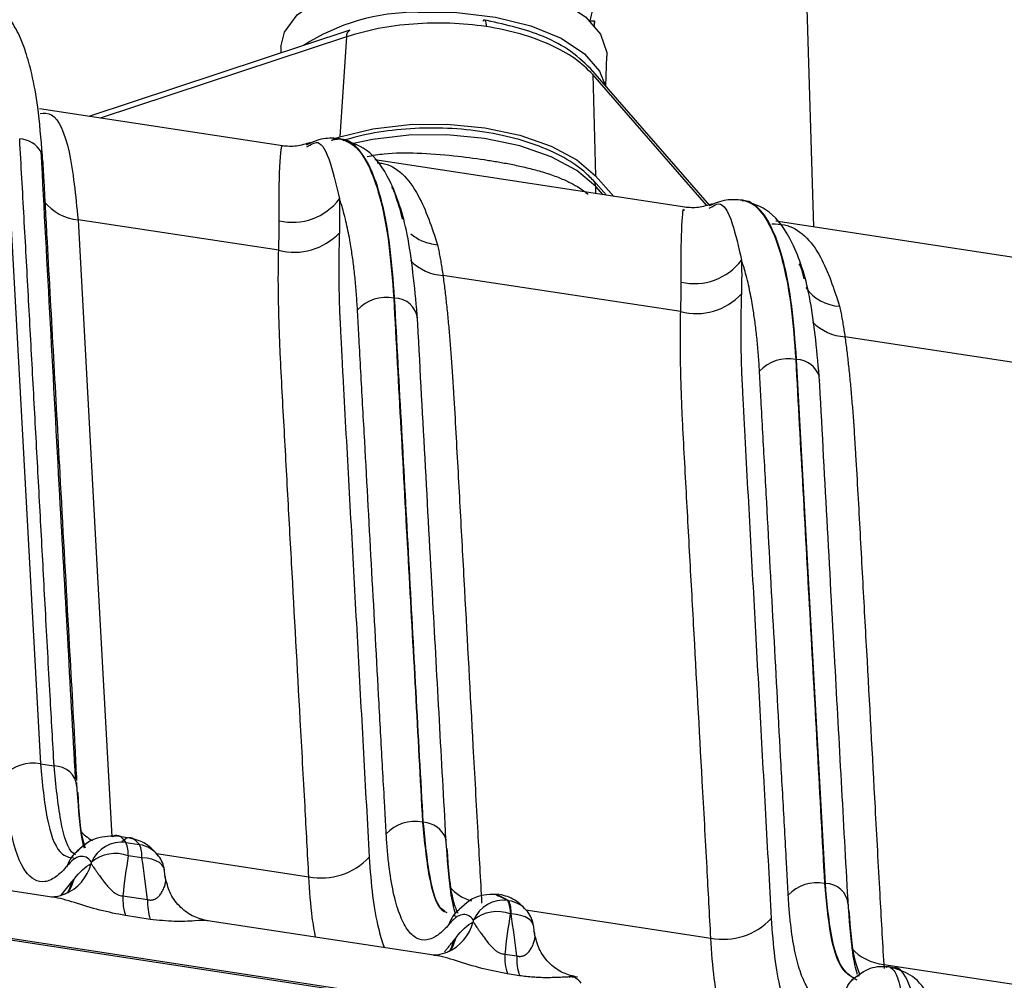
# Model space of a CAD drawing. Extents: x 13 to 197, y 9 to 288.
# Drawn here: x 179 to 183, y 98 to 102 of the extents above; entities that cross this region are included whole.
import ezdxf

# ---------------------------------------------------------------- set-up
doc = ezdxf.new("R2010")
doc.units = 0
doc.header["$MEASUREMENT"] = 0

msp = doc.modelspace()

# ---------------------------------------------------------------- linework, layer by layer
at = {"color": 7, "linetype": 'Continuous', "lineweight": 25}
for p, q in [((182.4195, 101.0763), (182.3186, 104.3558)), ((182.4195, 101.0763), (182.3186, 104.3558)), ((181.4116, 102.0234), (181.3916, 102.0224)), ((181.411, 102.0016), (181.4116, 102.0226)), ((180.2856, 101.9817), (179.0836, 101.5851)), ((180.2856, 101.9817), (179.0836, 101.5851)), ((180.2693, 101.951), (180.2394, 101.491)), ((179.9676, 101.9048), (179.9668, 101.8765)), ((181.4631, 101.724), (181.467, 101.862)), ((181.9408, 101.1743), (181.3928, 101.805)), ((181.9408, 101.1743), (181.3928, 101.805)), ((181.4027, 101.7782), (181.415, 101.3117)), ((179.9748, 101.4492), (178.8572, 101.6196)), ((178.7034, 101.491), (178.8618, 98.6056)), ((180.2112, 101.482), (180.2394, 101.491)), ((180.0865, 101.4451), (180.1015, 101.452)), ((181.8259, 101.1668), (180.3995, 101.3844)), ((181.415, 101.3117), (181.4993, 101.2167)), ((181.4658, 101.2218), (181.4059, 101.2893)), ((181.9387, 101.1631), (181.9509, 101.1686)), ((182.0934, 101.1994), (182.0895, 101.2)), ((179.9577, 100.9687), (179.0346, 101.1095)), ((183.4428, 100.9202), (182.2447, 101.103)), ((157.6591, 101.016), (181.3499, 97.4026)), ((181.3498, 97.3933), (157.6591, 101.0068)), ((181.8073, 100.6866), (180.7135, 100.8534)), ((180.4908, 100.7482), (180.487, 100.7488)), ((183.4257, 100.4397), (182.563, 100.5713)), ((182.3403, 100.4661), (182.3366, 100.4667)), ((178.8618, 98.6056), (178.9244, 98.596)), ((180.6231, 98.3369), (180.6193, 98.3375)), ((179.2805, 98.263), (179.2063, 98.2743)), ((179.255, 98.2435), (179.3177, 98.234)), ((178.9141, 97.9931), (177.7244, 98.1746)), ((179.0075, 98.1807), (179.0114, 98.1712)), ((179.3282, 98.1733), (179.2655, 98.1829)), ((179.4375, 98.0747), (179.431, 98.1223)), ((179.0066, 98.0632), (179.016, 98.0752)), ((182.4727, 98.0548), (182.4689, 98.0554)), ((179.2406, 97.9986), (179.3544, 97.9813)), ((180.9675, 97.9993), (180.9734, 97.9963)), ((180.9731, 97.9978), (180.9679, 98.0004)), ((181.0125, 97.9766), (181.0162, 97.9761)), ((179.3663, 97.8903), (179.2526, 97.9076)), ((180.7651, 97.9127), (180.769, 97.9032)), ((181.0267, 97.9153), (181.0231, 97.9159)), ((180.6715, 97.7251), (179.6318, 97.8837)), ((181.1362, 97.8155), (181.1295, 97.8644)), ((180.9979, 97.7306), (181.0532, 97.7221)), ((182.7411, 97.6829), (183.5643, 97.5574)), ((182.7809, 97.6692), (182.7621, 97.672)), ((181.0652, 97.6311), (181.0099, 97.6396)), ((181.3086, 97.6257), (181.3182, 97.6253)), ((182.7864, 97.6654), (182.7802, 97.6636)), ((182.5969, 97.6114), (182.5996, 97.611))]:
    msp.add_line(p, q, dxfattribs=at)
at = {"color": 8, "linetype": 'Continuous', "lineweight": 25}
for p, q in [((180.2693, 101.951), (179.136, 101.5771)), ((181.9261, 101.1758), (181.4027, 101.7782)), ((181.4171, 101.2292), (181.4163, 101.262)), ((181.4498, 101.2242), (181.4163, 101.262)), ((180.5132, 101.1636), (180.5255, 101.112)), ((182.3628, 100.8815), (182.3735, 100.8368)), ((182.4459, 100.3729), (182.4457, 100.3703)), ((179.3958, 98.1932), (180.0963, 98.0863)), ((178.9568, 98.0015), (179.0066, 98.0632)), ((180.9545, 98.0058), (180.9675, 97.9993)), ((180.9679, 98.0004), (180.9603, 98.0042)), ((181.0162, 97.9761), (180.9731, 97.9978)), ((180.9734, 97.9963), (181.0125, 97.9766)), ((181.0955, 97.9339), (181.9459, 97.8042)), ((182.7411, 97.6829), (182.7434, 97.6646))]:
    msp.add_line(p, q, dxfattribs=at)
at = {"color": 7, "linetype": 'Continuous', "lineweight": 25, "flags": 128}
for points in [[(179.9676, 101.9048), (179.9837, 101.9725), (180.0421, 102.0515), (180.1398, 102.1208), (180.271, 102.1763), (180.4281, 102.2147), (180.602, 102.2339)], [(180.602, 102.2339), (180.7827, 102.2328), (180.9595, 102.2113), (181.1223, 102.1708), (181.2615, 102.1135), (181.3691, 102.0429), (181.4389, 101.963), (181.4667, 101.8785), (181.467, 101.862)], [(180.5972, 102.0645), (180.7779, 102.0633), (180.9547, 102.0418), (181.1175, 102.0013), (181.2567, 101.9441), (181.3643, 101.8734), (181.434, 101.7936), (181.4593, 101.7284)], [(180.2394, 101.491), (180.3914, 101.5281), (180.5588, 101.5479), (180.7332, 101.5494), (180.9057, 101.5327), (181.0678, 101.4984), (181.2113, 101.4484), (181.329, 101.3851), (181.415, 101.3117)], [(180.2394, 101.491), (180.3914, 101.5281), (180.5588, 101.5479), (180.7332, 101.5494), (180.9057, 101.5327), (181.0678, 101.4984), (181.2113, 101.4484), (181.329, 101.3851), (181.415, 101.3117)], [(182.4727, 98.0548), (182.3986, 99.4051), (182.3403, 100.4661)], [(180.7284, 98.2412), (180.728, 98.2576), (180.7274, 98.2612)]]:
    msp.add_lwpolyline(points, dxfattribs=at)
at = {"color": 8, "linetype": 'Continuous', "lineweight": 25, "flags": 128}
for points in [[(181.4163, 101.262), (181.33, 101.3356), (181.2118, 101.3992), (181.0678, 101.4494), (180.9051, 101.4838), (180.7319, 101.5006), (180.5568, 101.4991), (180.3888, 101.4792), (180.2939, 101.4586)], [(179.0346, 101.1095), (179.1231, 99.4937), (179.1903, 98.2701)], [(179.4318, 98.1184), (179.4286, 98.1289), (179.4207, 98.1408), (179.4086, 98.1513), (179.3928, 98.16), (179.3737, 98.1667), (179.3519, 98.1712), (179.3282, 98.1733)], [(178.9887, 98.0134), (179.0048, 98.0416), (179.016, 98.0752)], [(178.9859, 98.012), (178.9953, 98.0297), (179.0066, 98.0632)], [(181.1304, 97.8604), (181.1272, 97.8709), (181.1193, 97.8828), (181.1072, 97.8933), (181.0914, 97.9021), (181.0723, 97.9088), (181.0505, 97.9133), (181.0267, 97.9153)], [(180.7641, 97.7952), (180.7528, 97.7617), (180.7429, 97.743)]]:
    msp.add_lwpolyline(points, dxfattribs=at)
at = {"color": 7, "linetype": 'Continuous', "lineweight": 25}
for centre, radius, start, end in [((180.5951, 101.095), 0.9695, 89.8756, 122.6629), ((178.8061, 101.3923), 0.0656, 354.1959, 26.3117), ((180.0209, 101.3686), 0.271, 256.8932, 323.0319), ((180.0289, 101.2441), 0.2845, 255.4945, 316.9314), ((181.8705, 101.0865), 0.271, 256.8933, 323.0318), ((180.452, 100.573), 0.1792, 78.7606, 137.3286), ((180.4923, 100.6441), 0.1041, 4.5589, 90.8569), ((181.8785, 100.962), 0.2845, 255.4939, 316.9323), ((182.3016, 100.2909), 0.1792, 78.7614, 137.3283), ((178.8266, 98.4301), 0.179, 78.6685, 137.3002), ((178.9262, 98.4921), 0.1039, 4.5627, 90.9609), ((180.5843, 98.1618), 0.1792, 78.7293, 137.3178), ((179.234, 98.0957), 0.1493, 81.9155, 157.2582), ((179.1443, 98.1932), 0.1216, 355.1524, 24.4551), ((179.207, 98.1836), 0.1216, 355.1524, 24.4551), ((179.2065, 98.0211), 0.1722, 69.9783, 129.7799), ((179.2895, 98.0961), 0.144, 8.8939, 36.4403), ((180.1546, 98.3792), 0.2986, 258.7279, 317.3173), ((182.4339, 97.8797), 0.1792, 78.7294, 137.3172), ((182.4743, 97.9508), 0.104, 4.5593, 90.8936), ((179.5053, 97.9872), 0.2649, 177.5268, 197.475), ((179.6191, 97.9698), 0.2649, 177.5268, 197.475), ((180.9916, 97.8289), 0.1492, 81.9234, 157.3151), ((180.9027, 97.9263), 0.1209, 355.0848, 24.6295), ((180.9063, 97.9257), 0.1209, 355.0848, 24.6295), ((180.9641, 97.7542), 0.1721, 69.9545, 129.7881), ((180.9881, 97.8381), 0.144, 8.9161, 36.8126), ((182.0042, 98.0971), 0.2986, 258.7277, 317.3171), ((181.2626, 97.7191), 0.2649, 177.5268, 197.475), ((181.3179, 97.7107), 0.2649, 177.5268, 197.475)]:
    msp.add_arc(centre, radius, start, end, dxfattribs=at)
at = {"color": 8, "linetype": 'Continuous', "lineweight": 25}
for centre, radius, start, end in [((180.3013, 101.9536), 0.0322, 119.3371, 184.6528), ((178.7568, 101.3546), 0.1272, 31.6837, 85.7842), ((181.3743, 101.2617), 0.0419, 0.3817, 41.1204), ((179.0532, 101.3298), 0.2211, 218.0057, 265.1609), ((180.7253, 101.0763), 0.2232, 223.9664, 266.951), ((182.549, 100.9143), 0.2032, 215.0776, 266.9892), ((182.5749, 100.7942), 0.2233, 223.9673, 266.9505), ((182.3389, 100.3549), 0.1112, 17.2066, 89.2648), ((180.6166, 98.2183), 0.1188, 21.1383, 86.874), ((179.1866, 98.4189), 0.1862, 220.3064, 242.4474), ((179.2985, 98.1021), 0.1332, 36.6347, 81.708), ((179.1011, 98.1046), 0.1206, 121.7031, 164.4332), ((178.8861, 98.205), 0.2173, 293.3552, 344.435), ((180.9017, 98.1791), 0.2111, 221.3688, 254.3934), ((180.9969, 97.8442), 0.1333, 36.9979, 81.6957), ((180.8588, 97.8368), 0.1206, 127.1681, 164.4437), ((180.6429, 97.9374), 0.218, 294.2179, 344.3468), ((180.6071, 97.8438), 0.1704, 323.5612, 347.582), ((182.7663, 97.9179), 0.2363, 222.746, 263.882)]:
    msp.add_arc(centre, radius, start, end, dxfattribs=at)
at = {"color": 7, "linetype": 'Continuous', "lineweight": 25}
for centre, start_param, end_param in [((180.7219, 102.0423), 5.489603, 5.572003), ((180.7173, 101.8834), 5.703544, 5.737229)]:
    msp.add_ellipse(centre, major_axis=(0.6036, 0.4462), ratio=0.7701, start_param=start_param, end_param=end_param, dxfattribs=at)
for points, knots in [([(178.8704, 101.4056), (178.8644, 101.482), (178.8534, 101.6207), (178.8252, 101.773), (178.7972, 101.8749), (178.7728, 101.9389), (178.7479, 101.9911), (178.7085, 102.0537), (178.6403, 102.1235), (178.5762, 102.1426), (178.5398, 102.1535)], [0, 0, 0, 0, 0.19649, 0.356982, 0.481973, 0.571393, 0.630989, 0.715274, 0.838526, 1, 1, 1, 1]), ([(180.8972, 102.0228), (180.8992, 102.0253), (180.9034, 102.0307), (180.9083, 102.028), (180.9115, 102.0174), (180.9117, 102.0052), (180.9118, 101.9993)], [0, 0, 0, 0, 0.240775, 0.500002, 0.759229, 1, 1, 1, 1]), ([(180.8972, 102.0228), (180.8992, 102.0253), (180.9034, 102.0307), (180.9083, 102.028), (180.9115, 102.0174), (180.9117, 102.0052), (180.9118, 101.9993)], [0, 0, 0, 0, 0.240775, 0.500002, 0.759229, 1, 1, 1, 1]), ([(181.3928, 101.8049), (181.3603, 101.8355), (181.2991, 101.8932), (181.1353, 101.9766), (180.9904, 102.0094), (180.9006, 102.0298)], [0, 0, 0, 0, 0.300967, 0.566634, 1, 1, 1, 1]), ([(181.3928, 101.8049), (181.3603, 101.8355), (181.2991, 101.8932), (181.1353, 101.9766), (180.9904, 102.0094), (180.9006, 102.0298)], [0, 0, 0, 0, 0.300967, 0.566634, 1, 1, 1, 1]), ([(180.9118, 101.9993), (180.8566, 102.0053), (180.7462, 102.0172), (180.5764, 102.0126), (180.4125, 101.9924), (180.317, 101.9648), (180.2693, 101.951)], [0, 0, 0, 0, 0.249941, 0.499921, 0.749939, 1, 1, 1, 1]), ([(180.9118, 101.9993), (180.8566, 102.0053), (180.7462, 102.0172), (180.5764, 102.0126), (180.4125, 101.9924), (180.317, 101.9648), (180.2693, 101.951)], [0, 0, 0, 0, 0.249941, 0.499921, 0.749939, 1, 1, 1, 1]), ([(181.4027, 101.7782), (181.3773, 101.8031), (181.3265, 101.8529), (181.2099, 101.9159), (181.0716, 101.9677), (180.9651, 101.9888), (180.9118, 101.9993)], [0, 0, 0, 0, 0.250059, 0.500079, 0.750059, 1, 1, 1, 1]), ([(181.4027, 101.7782), (181.3773, 101.8031), (181.3265, 101.8529), (181.2099, 101.9159), (181.0716, 101.9677), (180.9651, 101.9888), (180.9118, 101.9993)], [0, 0, 0, 0, 0.250059, 0.500079, 0.750059, 1, 1, 1, 1]), ([(181.4059, 101.2893), (181.3916, 101.3039), (181.3505, 101.346), (181.258, 101.4057), (181.1236, 101.4631), (180.9679, 101.5045), (180.7998, 101.5284), (180.6269, 101.5341), (180.4577, 101.521), (180.3338, 101.4972), (180.2695, 101.4778), (180.2531, 101.4728)], [0, 0, 0, 0, 0.0679739, 0.1946825, 0.3228, 0.4502347, 0.5769451, 0.7033192, 0.8297551, 0.956537, 1, 1, 1, 1]), ([(178.9244, 98.596), (178.9182, 98.7041), (178.9045, 98.9446), (178.8849, 99.3053), (178.8649, 99.6781), (178.8453, 100.0387), (178.8255, 100.3994), (178.806, 100.76), (178.7863, 101.1206), (178.7728, 101.3611), (178.7661, 101.4814)], [0, 0, 0, 0, 0.112322, 0.25, 0.375, 0.5, 0.624993, 0.749986, 0.874988, 1, 1, 1, 1]), ([(180.2399, 101.4823), (180.2139, 101.4841), (180.1594, 101.4878), (180.11, 101.4648), (180.0842, 101.4527)], [0, 0, 0, 0, 0.476296, 1, 1, 1, 1]), ([(180.2002, 101.4742), (180.2139, 101.4814), (180.2277, 101.4886), (180.2393, 101.4822), (180.2393, 101.4822)], [0, 0, 0, 0, 0.998596, 1, 1, 1, 1]), ([(180.5951, 100.6723), (180.5829, 100.8023), (180.56, 101.0472), (180.4785, 101.2901), (180.3753, 101.4402), (180.2811, 101.4687), (180.238, 101.4818)], [0, 0, 0, 0, 0.3025103, 0.5699513, 0.8033761, 1, 1, 1, 1]), ([(180.1025, 101.4649), (180.0817, 101.4579), (180.0401, 101.4439), (179.9963, 101.4475), (179.9743, 101.4493)], [0, 0, 0, 0, 0.499243, 1, 1, 1, 1]), ([(179.0233, 98.5362), (178.999, 98.9713), (178.9454, 99.9331), (178.8934, 100.8948), (178.865, 101.4214)], [0, 0, 0, 0, 0.452418, 1, 1, 1, 1]), ([(180.9038, 101.3859), (180.913, 101.3845), (180.9317, 101.3816), (180.9602, 101.3769), (180.9897, 101.3718), (181.0201, 101.366), (181.0513, 101.3597), (181.0832, 101.3526), (181.1155, 101.3448), (181.1481, 101.3362), (181.1919, 101.3235), (181.2416, 101.3062), (181.2916, 101.2842), (181.3302, 101.2633), (181.3592, 101.2445), (181.3746, 101.2319), (181.3815, 101.2264)], [0, 0, 0, 0, 0.045641, 0.093729, 0.144269, 0.197263, 0.252715, 0.310627, 0.370999, 0.433832, 0.499127, 0.634011, 0.751511, 0.851655, 0.934472, 1, 1, 1, 1]), ([(180.4112, 101.3713), (180.418, 101.3708), (180.4965, 101.3648), (180.6054, 101.2461), (180.6623, 101.0735), (180.6887, 100.9935)], [0, 0, 0, 0, 0.048686, 0.55935, 1, 1, 1, 1]), ([(180.5131, 101.1636), (180.5047, 101.1934), (180.4946, 101.2295), (180.4806, 101.2563), (180.4781, 101.261)], [0, 0, 0, 0, 0.826089, 1, 1, 1, 1]), ([(180.3203, 100.6945), (180.3195, 100.707), (180.318, 100.7322), (180.3154, 100.7693), (180.3123, 100.806), (180.3089, 100.8422), (180.305, 100.8778), (180.3008, 100.9125), (180.2961, 100.9463), (180.2907, 100.9808), (180.2818, 101.0347), (180.2704, 101.0906), (180.2571, 101.1432), (180.2471, 101.1776), (180.2405, 101.1969), (180.2374, 101.2057)], [0, 0, 0, 0, 0.058365, 0.117694, 0.177889, 0.238828, 0.300323, 0.362179, 0.424273, 0.48656, 0.56015, 0.741308, 0.841724, 0.928057, 1, 1, 1, 1]), ([(182.0902, 101.1995), (182.0655, 101.2012), (182.0113, 101.205), (181.9626, 101.1841), (181.9361, 101.1727)], [0, 0, 0, 0, 0.455966, 1, 1, 1, 1]), ([(181.9517, 101.1826), (181.931, 101.1756), (181.8895, 101.1617), (181.8458, 101.1653), (181.824, 101.1671)], [0, 0, 0, 0, 0.498637, 1, 1, 1, 1]), ([(182.4448, 100.3896), (182.4329, 100.5184), (182.4106, 100.7614), (182.3305, 101.0033), (182.2286, 101.1538), (182.1356, 101.1852), (182.0932, 101.1996)], [0, 0, 0, 0, 0.303165, 0.572071, 0.804664, 1, 1, 1, 1]), ([(179.9577, 100.9687), (179.958, 100.9783), (179.9587, 100.9974), (179.9594, 101.0253), (179.9598, 101.0525), (179.9598, 101.0791), (179.9596, 101.0962), (179.9595, 101.1047)], [0, 0, 0, 0, 0.1997908, 0.3996859, 0.5996856, 0.7997903, 1, 1, 1, 1]), ([(180.2368, 101.0498), (180.2361, 101.0258), (180.2348, 100.9779), (180.2341, 100.9061), (180.2342, 100.8346), (180.2354, 100.7635), (180.2366, 100.7087), (180.2385, 100.6683), (180.2402, 100.638), (180.2423, 100.5973), (180.2446, 100.5454), (180.2478, 100.4835), (180.2516, 100.4114), (180.2587, 100.2799), (180.269, 100.0927), (180.2822, 99.8531), (180.2997, 99.5338), (180.3215, 99.1344), (180.3478, 98.6552), (180.3654, 98.3361), (180.3742, 98.1767)], [0, 0, 0, 0, 0.025327, 0.050425, 0.075446, 0.100332, 0.12506, 0.132402, 0.143103, 0.157252, 0.175045, 0.196526, 0.221545, 0.250055, 0.333663, 0.416978, 0.500037, 0.666846, 0.833654, 1, 1, 1, 1]), ([(180.5657, 101.045), (180.5815, 101.0327), (180.6151, 101.0067), (180.6633, 100.9981), (180.6887, 100.9935)], [0, 0, 0, 0, 0.473836, 1, 1, 1, 1]), ([(180.6887, 100.9935), (180.6905, 100.9847), (180.6942, 100.9671), (180.6993, 100.9397), (180.7043, 100.9117), (180.709, 100.883), (180.712, 100.8633), (180.7135, 100.8534)], [0, 0, 0, 0, 0.2002098, 0.4003144, 0.6003142, 0.8002093, 1, 1, 1, 1]), ([(180.0963, 98.0863), (180.0905, 98.1945), (180.0776, 98.4349), (180.0511, 98.9159), (180.0237, 99.4087), (179.9973, 99.8896), (179.9808, 100.1902), (179.9692, 100.4023), (179.9636, 100.5224), (179.9596, 100.6252), (179.9567, 100.7363), (179.9555, 100.8556), (179.957, 100.932), (179.9577, 100.9687)], [0, 0, 0, 0, 0.112498, 0.249987, 0.499973, 0.62481, 0.749959, 0.812455, 0.845367, 0.87495, 0.919637, 0.961317, 1, 1, 1, 1]), ([(182.087, 100.9236), (182.0875, 100.8958), (182.0883, 100.8463), (182.087, 100.7917), (182.0864, 100.7677)], [0, 0, 0, 0, 0.560001, 1, 1, 1, 1]), ([(182.1698, 100.4123), (182.1691, 100.4249), (182.1676, 100.4501), (182.1649, 100.4872), (182.1619, 100.5239), (182.1584, 100.5601), (182.1546, 100.5957), (182.1503, 100.6304), (182.1457, 100.6642), (182.1403, 100.6987), (182.1314, 100.7526), (182.12, 100.8085), (182.1067, 100.8611), (182.0967, 100.8955), (182.09, 100.9148), (182.087, 100.9236)], [0, 0, 0, 0, 0.058365, 0.117694, 0.177889, 0.238828, 0.300323, 0.362179, 0.424273, 0.48656, 0.56015, 0.741308, 0.841724, 0.928057, 1, 1, 1, 1]), ([(182.3629, 100.8816), (182.3629, 100.8816), (182.3628, 100.8816), (182.3628, 100.8817), (182.3628, 100.8818), (182.3626, 100.8824), (182.3619, 100.8848), (182.3594, 100.8944), (182.3558, 100.9009), (182.3529, 100.9061)], [0, 0, 0, 0, 0.000171, 0.0014, 0.004737, 0.017215, 0.065412, 0.254749, 1, 1, 1, 1]), ([(180.7135, 100.8534), (180.7163, 100.8312), (180.7222, 100.7858), (180.7301, 100.7162), (180.7375, 100.6436), (180.7443, 100.5679), (180.7507, 100.488), (180.7568, 100.4015), (180.7644, 100.2812), (180.7761, 100.0685), (180.7926, 99.7679), (180.819, 99.287), (180.8457, 98.7947), (180.872, 98.3138), (180.8855, 98.0733), (180.8915, 97.965)], [0, 0, 0, 0, 0.022836, 0.046754, 0.071757, 0.097847, 0.125025, 0.154572, 0.187519, 0.250016, 0.375669, 0.500011, 0.750005, 0.887493, 1, 1, 1, 1]), ([(181.8073, 100.6866), (181.8076, 100.6962), (181.8083, 100.7153), (181.809, 100.7432), (181.8093, 100.7704), (181.8094, 100.797), (181.8092, 100.8141), (181.8091, 100.8226)], [0, 0, 0, 0, 0.1997908, 0.3996859, 0.5996856, 0.7997903, 1, 1, 1, 1]), ([(180.487, 100.7488), (180.5087, 100.347), (180.531, 99.945), (180.5754, 99.1412), (180.5979, 98.7393), (180.6193, 98.3375)], [0, 0, 0, 0, 0.5, 0.5, 1, 1, 1, 1]), ([(180.6231, 98.3369), (180.6004, 98.7389), (180.5788, 99.1407), (180.535, 99.9444), (180.5132, 100.3463), (180.4908, 100.7482)], [0, 0, 0, 0, 0.5, 0.5, 1, 1, 1, 1]), ([(182.0864, 100.7677), (182.0857, 100.7437), (182.0844, 100.6958), (182.0837, 100.624), (182.0838, 100.5525), (182.0849, 100.4814), (182.0862, 100.4266), (182.0881, 100.3862), (182.0898, 100.3559), (182.0919, 100.3152), (182.0942, 100.2633), (182.0974, 100.2014), (182.1012, 100.1293), (182.1083, 99.9978), (182.1186, 99.8106), (182.1318, 99.571), (182.1493, 99.2517), (182.1711, 98.8523), (182.1974, 98.3731), (182.215, 98.054), (182.2238, 97.8946)], [0, 0, 0, 0, 0.025327, 0.050425, 0.075446, 0.100332, 0.12506, 0.132402, 0.143103, 0.157252, 0.175044, 0.196526, 0.221545, 0.250055, 0.333663, 0.416978, 0.500036, 0.666846, 0.833654, 1, 1, 1, 1]), ([(182.5383, 100.7114), (182.5401, 100.7026), (182.5438, 100.685), (182.5489, 100.6576), (182.5539, 100.6296), (182.5586, 100.6009), (182.5616, 100.5812), (182.563, 100.5713)], [0, 0, 0, 0, 0.20021, 0.400314, 0.600314, 0.800209, 1, 1, 1, 1]), ([(180.4526, 98.2833), (180.4513, 98.3051), (180.4499, 98.3305), (180.4471, 98.3827), (180.4457, 98.4088), (180.4415, 98.4851), (180.4388, 98.5343), (180.4306, 98.6831), (180.4251, 98.7831), (180.4086, 99.0846), (180.3975, 99.2873), (180.3754, 99.6899), (180.3644, 99.8905), (180.3478, 100.1917), (180.3423, 100.2921), (180.334, 100.4428), (180.3313, 100.4931), (180.3272, 100.5684), (180.3258, 100.5936), (180.323, 100.6438), (180.3217, 100.6691), (180.3203, 100.6945)], [0, 0, 0, 0, 0.03125, 0.03125, 0.0625, 0.0625, 0.125, 0.125, 0.25, 0.25, 0.5, 0.5, 0.75, 0.75, 0.875, 0.875, 0.9375, 0.9375, 0.96875, 0.96875, 1, 1, 1, 1]), ([(180.7274, 98.2612), (180.7073, 98.6248), (180.6629, 99.4285), (180.6191, 100.2323), (180.5951, 100.6723)], [0, 0, 0, 0, 0.452441, 1, 1, 1, 1]), ([(181.9459, 97.8042), (181.9401, 97.9124), (181.9272, 98.1528), (181.9006, 98.6338), (181.8733, 99.1266), (181.8469, 99.6075), (181.8304, 99.9081), (181.8188, 100.1202), (181.8132, 100.2403), (181.8092, 100.3431), (181.8063, 100.4542), (181.8051, 100.5735), (181.8066, 100.6498), (181.8073, 100.6866)], [0, 0, 0, 0, 0.112498, 0.249987, 0.499973, 0.62481, 0.74996, 0.812455, 0.845367, 0.87495, 0.919637, 0.961317, 1, 1, 1, 1]), ([(182.563, 100.5713), (182.5659, 100.5491), (182.5718, 100.5037), (182.5797, 100.4341), (182.5871, 100.3615), (182.5939, 100.2858), (182.6003, 100.2059), (182.6064, 100.1194), (182.614, 99.999), (182.6257, 99.7864), (182.6422, 99.4858), (182.6686, 99.0048), (182.6953, 98.5126), (182.7216, 98.0317), (182.735, 97.7912), (182.7411, 97.6829)], [0, 0, 0, 0, 0.022836, 0.046754, 0.071757, 0.097847, 0.125026, 0.154572, 0.187519, 0.250017, 0.375669, 0.500011, 0.750005, 0.887493, 1, 1, 1, 1]), ([(182.3366, 100.4667), (182.3583, 100.0648), (182.3806, 99.6629), (182.425, 98.8591), (182.4475, 98.4572), (182.4689, 98.0554)], [0, 0, 0, 0, 0.5, 0.5, 1, 1, 1, 1]), ([(182.3022, 98.0012), (182.3009, 98.0229), (182.2995, 98.0484), (182.2967, 98.1006), (182.2953, 98.1267), (182.2911, 98.203), (182.2884, 98.2522), (182.2802, 98.401), (182.2747, 98.501), (182.2581, 98.8025), (182.247, 99.0052), (182.225, 99.4078), (182.214, 99.6084), (182.1974, 99.9095), (182.1919, 100.01), (182.1836, 100.1607), (182.1809, 100.211), (182.1767, 100.2863), (182.1754, 100.3114), (182.1726, 100.3617), (182.1713, 100.387), (182.1698, 100.4123)], [0, 0, 0, 0, 0.03125, 0.03125, 0.0625, 0.0625, 0.125, 0.125, 0.25, 0.25, 0.5, 0.5, 0.75, 0.75, 0.875, 0.875, 0.9375, 0.9375, 0.96875, 0.96875, 1, 1, 1, 1]), ([(182.577, 97.9791), (182.5569, 98.3427), (182.5125, 99.1464), (182.4687, 99.9501), (182.4447, 100.3902)], [0, 0, 0, 0, 0.452441, 1, 1, 1, 1]), ([(178.9849, 98.1369), (178.9795, 98.1307), (178.9749, 98.1253), (178.9662, 98.1159), (178.9621, 98.1117), (178.9492, 98.0993), (178.9406, 98.0921), (178.9148, 98.0738), (178.8979, 98.0663), (178.8488, 98.0598), (178.8181, 98.076), (178.7656, 98.1509), (178.7438, 98.2099), (178.7235, 98.3042), (178.7198, 98.3242), (178.713, 98.3657), (178.71, 98.3873), (178.7047, 98.4308), (178.7024, 98.4529), (178.6995, 98.4878), (178.6985, 98.4997), (178.6968, 98.5247), (178.6959, 98.5378), (178.6951, 98.5514)], [0, 0, 0, 0, 0.03125, 0.03125, 0.0625, 0.0625, 0.125, 0.125, 0.25, 0.25, 0.5, 0.5, 0.75, 0.75, 0.8125, 0.8125, 0.875, 0.875, 0.9375, 0.9375, 0.96875, 0.96875, 1, 1, 1, 1]), ([(179.0636, 98.2174), (179.0591, 98.2352), (179.0446, 98.2923), (179.0352, 98.4274), (179.0287, 98.5204)], [0, 0, 0, 0, 0.311303, 1, 1, 1, 1]), ([(179.2122, 98.2732), (179.1752, 98.2724), (179.0958, 98.2705), (179.0382, 98.2119), (179.0075, 98.1807)], [0, 0, 0, 0, 0.466063, 1, 1, 1, 1]), ([(179.4055, 98.1815), (179.3864, 98.2026), (179.348, 98.2449), (179.2992, 98.2574), (179.2747, 98.2637)], [0, 0, 0, 0, 0.498982, 1, 1, 1, 1]), ([(180.7427, 97.8692), (180.7375, 97.8631), (180.7335, 97.8582), (180.7248, 97.8487), (180.7205, 97.8443), (180.7074, 97.8317), (180.6988, 97.8243), (180.673, 97.8058), (180.656, 97.7982), (180.6231, 97.7933), (180.6072, 97.7959), (180.577, 97.8121), (180.5627, 97.8257), (180.5364, 97.8635), (180.5243, 97.8877), (180.5027, 97.9453), (180.4932, 97.9788), (180.477, 98.0537), (180.4702, 98.0951), (180.4621, 98.1624), (180.4597, 98.1857), (180.4566, 98.222), (180.4557, 98.2343), (180.454, 98.2584), (180.4533, 98.2703), (180.4526, 98.2833)], [0, 0, 0, 0, 0.03125, 0.03125, 0.0625, 0.0625, 0.125, 0.125, 0.25, 0.25, 0.375, 0.375, 0.5, 0.5, 0.625, 0.625, 0.75, 0.75, 0.875, 0.875, 0.9375, 0.9375, 0.96875, 0.96875, 1, 1, 1, 1]), ([(180.7714, 97.916), (180.7636, 97.9443), (180.7456, 98.0098), (180.734, 98.1702), (180.7274, 98.2612)], [0, 0, 0, 0, 0.432604, 1, 1, 1, 1]), ([(180.7314, 98.2163), (180.738, 98.1243), (180.747, 97.9984), (180.7743, 97.9358), (180.7817, 97.9189)], [0, 0, 0, 0, 0.730302, 1, 1, 1, 1]), ([(179.0964, 98.1534), (179.0886, 98.164), (179.0802, 98.1715), (179.0624, 98.1801), (179.053, 98.1812), (179.0335, 98.1776), (179.0235, 98.1728), (179.0035, 98.1578), (178.9934, 98.1468), (178.9849, 98.1369)], [0, 0, 0, 0, 0.25, 0.25, 0.5, 0.5, 0.75, 0.75, 1, 1, 1, 1]), ([(179.0953, 98.1467), (179.0962, 98.1454), (179.0981, 98.1426), (179.1017, 98.1369), (179.1065, 98.1296), (179.1127, 98.1203), (179.1206, 98.1089), (179.1305, 98.0952), (179.1439, 98.0764), (179.1596, 98.0555), (179.1765, 98.0354), (179.1909, 98.0215), (179.2036, 98.0114), (179.2161, 98.0043), (179.2286, 97.9996), (179.2366, 97.9989), (179.2406, 97.9986)], [0, 0, 0, 0, 0.04432, 0.097517, 0.159736, 0.231059, 0.311507, 0.401027, 0.499477, 0.648316, 0.749471, 0.81872, 0.874746, 0.920679, 0.961313, 1, 1, 1, 1]), ([(179.3544, 97.9813), (179.3563, 97.9808), (179.3602, 97.9798), (179.366, 97.9791), (179.3716, 97.9791), (179.3772, 97.9798), (179.3826, 97.9812), (179.39, 97.9841), (179.399, 97.9898), (179.4098, 97.9999), (179.421, 98.0156), (179.4304, 98.0347), (179.4363, 98.0535), (179.4386, 98.0685), (179.438, 98.0802), (179.4358, 98.0892), (179.4333, 98.0934), (179.4322, 98.0953)], [0, 0, 0, 0, 0.019375, 0.038771, 0.05867, 0.079517, 0.101706, 0.125565, 0.181613, 0.250798, 0.353047, 0.500612, 0.63564, 0.753198, 0.85304, 0.935211, 1, 1, 1, 1]), ([(179.6335, 97.8832), (179.6113, 97.8886), (179.5652, 97.8996), (179.5049, 97.9428), (179.4576, 98.0028), (179.4445, 98.0517), (179.438, 98.0758)], [0, 0, 0, 0, 0.23572, 0.488451, 0.747373, 1, 1, 1, 1]), ([(178.9759, 98.0071), (178.9598, 98.0016), (178.9362, 97.9935), (178.917, 97.9928), (178.9135, 97.9932), (178.9117, 97.9934)], [0, 0, 0, 0, 0.517562, 0.762567, 1, 1, 1, 1]), ([(178.9895, 98.0136), (178.9897, 98.0138), (178.9926, 98.0172), (178.9844, 98.0122), (178.9765, 98.0074)], [0, 0, 0, 0, 0.044011, 1, 1, 1, 1]), ([(180.9702, 98.0056), (180.933, 98.0048), (180.8534, 98.0029), (180.7958, 97.944), (180.7651, 97.9127)], [0, 0, 0, 0, 0.46776, 1, 1, 1, 1]), ([(181.1035, 97.9243), (181.0845, 97.945), (181.0464, 97.9866), (180.998, 97.9989), (180.9738, 98.0051)], [0, 0, 0, 0, 0.4991244, 1, 1, 1, 1]), ([(182.5624, 97.5549), (182.5462, 97.5398), (182.5303, 97.5284), (182.4988, 97.5143), (182.4834, 97.5116), (182.4538, 97.5151), (182.4395, 97.5214), (182.4126, 97.5437), (182.4, 97.5595), (182.3766, 97.6001), (182.3659, 97.6248), (182.3469, 97.6819), (182.3385, 97.7144), (182.3242, 97.7861), (182.3181, 97.8252), (182.3108, 97.8885), (182.3087, 97.9104), (182.3059, 97.9442), (182.305, 97.9556), (182.3035, 97.978), (182.3029, 97.9891), (182.3022, 98.0012)], [0, 0, 0, 0, 0.125, 0.125, 0.25, 0.25, 0.375, 0.375, 0.5, 0.5, 0.625, 0.625, 0.75, 0.75, 0.875, 0.875, 0.9375, 0.9375, 0.96875, 0.96875, 1, 1, 1, 1]), ([(182.6201, 97.6359), (182.6126, 97.6643), (182.5951, 97.73), (182.5835, 97.8888), (182.577, 97.9791)], [0, 0, 0, 0, 0.43204, 1, 1, 1, 1]), ([(180.854, 97.8865), (180.8462, 97.8969), (180.8378, 97.9043), (180.8202, 97.9127), (180.8109, 97.9137), (180.7917, 97.9099), (180.7819, 97.9051), (180.7669, 97.894), (180.7619, 97.8897), (180.7544, 97.8823), (180.7519, 97.8796), (180.747, 97.8741), (180.7447, 97.8715), (180.7427, 97.8692)], [0, 0, 0, 0, 0.25, 0.25, 0.5, 0.5, 0.75, 0.75, 0.875, 0.875, 0.9375, 0.9375, 1, 1, 1, 1]), ([(180.8528, 97.8786), (180.8536, 97.8773), (180.8555, 97.8746), (180.8591, 97.8689), (180.8639, 97.8615), (180.8701, 97.8522), (180.878, 97.8409), (180.8878, 97.8271), (180.9012, 97.8084), (180.917, 97.7874), (180.9338, 97.7673), (180.9482, 97.7534), (180.9609, 97.7434), (180.9734, 97.7362), (180.9859, 97.7316), (180.994, 97.7309), (180.9979, 97.7306)], [0, 0, 0, 0, 0.04423, 0.09736, 0.159538, 0.230851, 0.311325, 0.400913, 0.499478, 0.648241, 0.74947, 0.818713, 0.874746, 0.920679, 0.961312, 1, 1, 1, 1]), ([(181.0532, 97.7221), (181.0552, 97.7216), (181.059, 97.7207), (181.0648, 97.72), (181.0705, 97.72), (181.076, 97.7207), (181.0814, 97.7221), (181.0889, 97.7249), (181.0979, 97.7306), (181.1087, 97.7407), (181.1199, 97.7565), (181.1292, 97.7756), (181.1351, 97.7943), (181.1374, 97.8093), (181.1367, 97.8211), (181.1346, 97.83), (181.1321, 97.8343), (181.131, 97.8362)], [0, 0, 0, 0, 0.019376, 0.038773, 0.058671, 0.079518, 0.101707, 0.125566, 0.181618, 0.250799, 0.353104, 0.500613, 0.63579, 0.753408, 0.853235, 0.935333, 1, 1, 1, 1]), ([(181.3323, 97.6241), (181.3101, 97.6294), (181.264, 97.6404), (181.2036, 97.6836), (181.1564, 97.7437), (181.1433, 97.7925), (181.1368, 97.8166)], [0, 0, 0, 0, 0.235669, 0.488389, 0.747337, 1, 1, 1, 1]), ([(180.7334, 97.7391), (180.7174, 97.7336), (180.6937, 97.7254), (180.6745, 97.7248), (180.6709, 97.7251), (180.6691, 97.7253)], [0, 0, 0, 0, 0.517631, 0.762612, 1, 1, 1, 1]), ([(180.747, 97.7456), (180.7471, 97.7458), (180.7501, 97.7491), (180.7419, 97.7442), (180.734, 97.7394)], [0, 0, 0, 0, 0.0466222, 1, 1, 1, 1]), ([(182.7655, 97.6714), (182.7369, 97.6728), (182.6806, 97.6755), (182.6244, 97.6325), (182.5968, 97.6113)], [0, 0, 0, 0, 0.5088194, 1, 1, 1, 1]), ([(182.972, 97.4585), (182.9649, 97.4832), (182.9442, 97.5548), (182.8838, 97.6321), (182.8144, 97.6573), (182.7827, 97.6688)], [0, 0, 0, 0, 0.221133, 0.643503, 1, 1, 1, 1]), ([(181.3182, 97.6255), (181.3152, 97.6255), (181.3092, 97.6256), (181.2988, 97.6254), (181.2875, 97.6249), (181.2751, 97.6243), (181.2617, 97.6237), (181.2473, 97.6231), (181.2319, 97.6225), (181.2121, 97.622), (181.1877, 97.6217), (181.1584, 97.6222), (181.1281, 97.6239), (181.0971, 97.6266), (181.0758, 97.6296), (181.0652, 97.6311)], [0, 0, 0, 0, 0.0634951, 0.1264736, 0.189121, 0.2516258, 0.3141778, 0.3769664, 0.4401788, 0.5039987, 0.6083011, 0.7090554, 0.8072226, 0.9038412, 1, 1, 1, 1]), ([(181.3182, 97.6255), (181.3117, 97.6275), (181.3036, 97.6301), (181.2961, 97.6246), (181.2945, 97.6235)], [0, 0, 0, 0, 0.7997229, 1, 1, 1, 1])]:
    msp.add_open_spline(points, degree=3, knots=knots, dxfattribs=at)
at = {"color": 8, "linetype": 'Continuous', "lineweight": 25}
for points, knots in [([(178.86, 101.5985), (178.8782, 101.5998), (178.9343, 101.6039), (179.0008, 101.4439), (179.0233, 101.2209), (179.0346, 101.1095)], [0, 0, 0, 0, 0.1936562, 0.596828, 1, 1, 1, 1]), ([(180.4908, 100.7482), (180.4847, 100.8304), (180.4725, 100.9947), (180.4362, 101.1899), (180.388, 101.3414), (180.3273, 101.4398), (180.2644, 101.4874), (180.2189, 101.478), (180.2002, 101.4742)], [0, 0, 0, 0, 0.175554, 0.351107, 0.526661, 0.702214, 0.877768, 1, 1, 1, 1]), ([(180.2393, 101.4822), (180.2648, 101.4727), (180.3156, 101.4537), (180.3788, 101.3533), (180.4298, 101.2022), (180.4679, 101.0027), (180.4806, 100.8334), (180.487, 100.7488)], [0, 0, 0, 0, 0.199894, 0.39992, 0.599947, 0.799973, 1, 1, 1, 1]), ([(179.9595, 101.1047), (179.9596, 101.1828), (179.9597, 101.2897), (179.964, 101.3733), (179.967, 101.4148), (179.9707, 101.4454), (179.9735, 101.4474), (179.9751, 101.4486)], [0, 0, 0, 0, 0.371505, 0.508677, 0.652497, 0.803036, 1, 1, 1, 1]), ([(180.1015, 101.452), (180.1113, 101.4585), (180.1433, 101.4795), (180.1899, 101.4072), (180.2215, 101.2734), (180.2374, 101.2057)], [0, 0, 0, 0, 0.177898, 0.583772, 1, 1, 1, 1]), ([(178.8713, 101.3856), (178.8714, 101.3845), (178.872, 101.3746), (178.874, 101.3406), (178.8807, 101.216), (178.9065, 100.745), (178.9444, 100.0584), (178.9865, 99.2815), (179.0131, 98.8181), (179.0247, 98.5848), (179.0277, 98.5342), (179.028, 98.5289)], [0, 0, 0, 0, 0.001186, 0.010515, 0.035984, 0.131721, 0.505026, 0.757539, 0.946437, 0.994342, 1, 1, 1, 1]), ([(180.3643, 101.4007), (180.3904, 101.4054), (180.4634, 101.4185), (180.5988, 101.4173), (180.7555, 101.407), (180.8573, 101.3926), (180.9038, 101.3859)], [0, 0, 0, 0, 0.156798, 0.438368, 0.743232, 1, 1, 1, 1]), ([(181.8091, 100.8226), (181.8093, 100.8993), (181.8097, 101.0649), (181.8183, 101.1692), (181.8226, 101.1562), (181.8238, 101.1526)], [0, 0, 0, 0, 0.383999, 0.829078, 1, 1, 1, 1]), ([(181.9509, 101.1686), (181.9612, 101.1754), (181.9962, 101.1981), (182.0425, 101.1194), (182.0734, 100.9841), (182.0872, 100.9235)], [0, 0, 0, 0, 0.187416, 0.635824, 1, 1, 1, 1]), ([(182.0894, 101.1965), (182.0933, 101.197), (182.1237, 101.201), (182.1728, 101.1563), (182.2339, 101.0604), (182.282, 100.9082), (182.3183, 100.7132), (182.3305, 100.5489), (182.3366, 100.4667)], [0, 0, 0, 0, 0.028655, 0.222925, 0.417193, 0.611462, 0.805731, 1, 1, 1, 1]), ([(182.3403, 100.4661), (182.334, 100.5507), (182.3214, 100.72), (182.2834, 100.9195), (182.2324, 101.0706), (182.1694, 101.1709), (182.1187, 101.1898), (182.0934, 101.1993)], [0, 0, 0, 0, 0.200201, 0.400403, 0.600604, 0.800805, 1, 1, 1, 1]), ([(182.227, 101.0907), (182.2465, 101.0901), (182.3377, 101.0875), (182.4563, 100.9631), (182.5123, 100.7911), (182.5383, 100.7114)], [0, 0, 0, 0, 0.126859, 0.595218, 1, 1, 1, 1]), ([(178.8618, 98.6056), (178.8702, 98.5168), (178.887, 98.3393), (178.9394, 98.193), (178.9863, 98.1781), (179.0051, 98.1721)], [0, 0, 0, 0, 0.374482, 0.748964, 1, 1, 1, 1]), ([(179.0227, 98.1878), (179.0196, 98.1893), (178.9893, 98.2043), (178.9503, 98.3336), (178.9331, 98.5086), (178.9244, 98.596)], [0, 0, 0, 0, 0.0531865, 0.5265933, 1, 1, 1, 1]), ([(179.0329, 98.4746), (179.0386, 98.3807), (179.045, 98.2774), (179.0659, 98.2243), (179.0678, 98.2195)], [0, 0, 0, 0, 0.909493, 1, 1, 1, 1]), ([(180.6193, 98.3375), (180.6279, 98.2495), (180.6449, 98.0735), (180.688, 97.9399), (180.7231, 97.9251), (180.7306, 97.9219)], [0, 0, 0, 0, 0.4399517, 0.8799033, 1, 1, 1, 1]), ([(180.7219, 97.9283), (180.7187, 97.9299), (180.6882, 97.9448), (180.649, 98.0743), (180.6317, 98.2494), (180.6231, 98.3369)], [0, 0, 0, 0, 0.056117, 0.528058, 1, 1, 1, 1]), ([(179.1928, 98.2705), (179.1942, 98.2715), (179.2186, 98.2896), (179.2373, 98.2659), (179.255, 98.2435)], [0, 0, 0, 0, 0.056915, 1, 1, 1, 1]), ([(179.3177, 98.234), (179.2997, 98.2537), (179.2756, 98.2802), (179.2443, 98.254), (179.2364, 98.2474)], [0, 0, 0, 0, 0.747736, 1, 1, 1, 1]), ([(180.3742, 98.1767), (180.3785, 98.1155), (180.3872, 97.9911), (180.4087, 97.8764), (180.4278, 97.8066), (180.4373, 97.777), (180.4433, 97.7628), (180.4447, 97.7597)], [0, 0, 0, 0, 0.353685, 0.718583, 0.841381, 0.964955, 1, 1, 1, 1]), ([(180.1274, 97.8081), (180.122, 97.8375), (180.1073, 97.9178), (180.1006, 98.021), (180.0963, 98.0863)], [0, 0, 0, 0, 0.3674037, 1, 1, 1, 1]), ([(182.4689, 98.0554), (182.4765, 97.972), (182.4917, 97.8053), (182.54, 97.6578), (182.5841, 97.6327), (182.6031, 97.6219)], [0, 0, 0, 0, 0.363313, 0.726627, 1, 1, 1, 1]), ([(182.6194, 97.6109), (182.596, 97.6236), (182.5472, 97.65), (182.4954, 97.8042), (182.4803, 97.9713), (182.4727, 98.0548)], [0, 0, 0, 0, 0.316525, 0.658262, 1, 1, 1, 1]), ([(179.2526, 97.9076), (179.213, 97.9154), (179.1314, 97.9313), (179.0181, 97.9679), (178.9443, 97.9898), (178.9163, 97.9925), (178.9141, 97.9927)], [0, 0, 0, 0, 0.314284, 0.648193, 0.971356, 1, 1, 1, 1]), ([(182.2238, 97.8946), (182.2281, 97.8334), (182.2368, 97.709), (182.2583, 97.5944), (182.2774, 97.5244), (182.2888, 97.4898), (182.2968, 97.4712), (182.3001, 97.4636)], [0, 0, 0, 0, 0.336353, 0.68337, 0.80015, 0.917668, 1, 1, 1, 1]), ([(182.5814, 97.9295), (182.5875, 97.8472), (182.5966, 97.7234), (182.6229, 97.6571), (182.6317, 97.6348)], [0, 0, 0, 0, 0.66387, 1, 1, 1, 1]), ([(179.6317, 97.8833), (179.631, 97.8835), (179.6215, 97.8866), (179.5725, 97.8833), (179.4837, 97.8776), (179.4047, 97.8861), (179.3663, 97.8903)], [0, 0, 0, 0, 0.027832, 0.351319, 0.685407, 1, 1, 1, 1]), ([(181.9792, 97.5125), (181.973, 97.5462), (181.9574, 97.6305), (181.9502, 97.7391), (181.9459, 97.8042)], [0, 0, 0, 0, 0.3997541, 1, 1, 1, 1]), ([(180.7207, 97.7405), (180.724, 97.7446), (180.7307, 97.7529), (180.7413, 97.7661), (180.7524, 97.7802), (180.7602, 97.7901), (180.7641, 97.7952)], [0, 0, 0, 0, 0.2469947, 0.4952302, 0.7458184, 1, 1, 1, 1]), ([(181.0099, 97.6396), (180.9703, 97.6473), (180.8887, 97.6633), (180.7754, 97.6999), (180.7017, 97.7218), (180.6737, 97.7244), (180.6715, 97.7247)], [0, 0, 0, 0, 0.3143096, 0.6482619, 0.9714525, 1, 1, 1, 1]), ([(182.7533, 97.6703), (182.7546, 97.6711), (182.7616, 97.6754), (182.7716, 97.669), (182.7861, 97.6595), (182.7994, 97.6378), (182.8174, 97.5873), (182.8365, 97.4715), (182.834, 97.3155), (182.8327, 97.2306)], [0, 0, 0, 0, 0.017995, 0.098651, 0.188205, 0.286657, 0.394005, 0.670372, 1, 1, 1, 1]), ([(182.9187, 97.2175), (182.914, 97.2973), (182.9046, 97.457), (182.8577, 97.604), (182.8161, 97.6745), (182.788, 97.6659), (182.7864, 97.6654)], [0, 0, 0, 0, 0.326834, 0.653668, 0.980502, 1, 1, 1, 1]), ([(182.5624, 97.5549), (182.5682, 97.5687), (182.5804, 97.5972), (182.6061, 97.6238), (182.6252, 97.6305), (182.6292, 97.6319)], [0, 0, 0, 0, 0.426828, 0.880127, 1, 1, 1, 1])]:
    msp.add_open_spline(points, degree=3, knots=knots, dxfattribs=at)
at = {"color": 7, "linetype": 'Continuous', "lineweight": 25}
for points in [[(180.2374, 101.2057), (180.2387, 101.1572), (180.2385, 101.105), (180.2368, 101.0498)], [(179.2655, 98.1829), (179.2559, 98.1218), (179.2473, 98.0604), (179.2406, 97.9986)], [(179.3544, 97.9813), (179.3472, 98.0452), (179.3382, 98.1092), (179.3282, 98.1733)], [(179.016, 98.0752), (179.0418, 98.1081), (179.0687, 98.1332), (179.0954, 98.1467)], [(179.0954, 98.1467), (179.0957, 98.1489), (179.096, 98.1512), (179.0964, 98.1534)], [(181.0231, 97.9159), (181.0134, 97.8545), (181.0047, 97.7927), (180.9979, 97.7306)], [(181.0532, 97.7221), (181.046, 97.7864), (181.0369, 97.8509), (181.0267, 97.9153)], [(180.7735, 97.8071), (180.7992, 97.8403), (180.8261, 97.8651), (180.8528, 97.8786)], [(180.8528, 97.8786), (180.8532, 97.8812), (180.8536, 97.8838), (180.854, 97.8865)], [(180.7641, 97.7952), (180.7672, 97.7992), (180.7703, 97.8032), (180.7735, 97.8071)], [(181.3182, 97.6255), (181.3276, 97.6214), (181.3375, 97.6121), (181.3475, 97.5968)]]:
    msp.add_open_spline(points, degree=3, dxfattribs=at)

doc.saveas('drawing.dxf')
